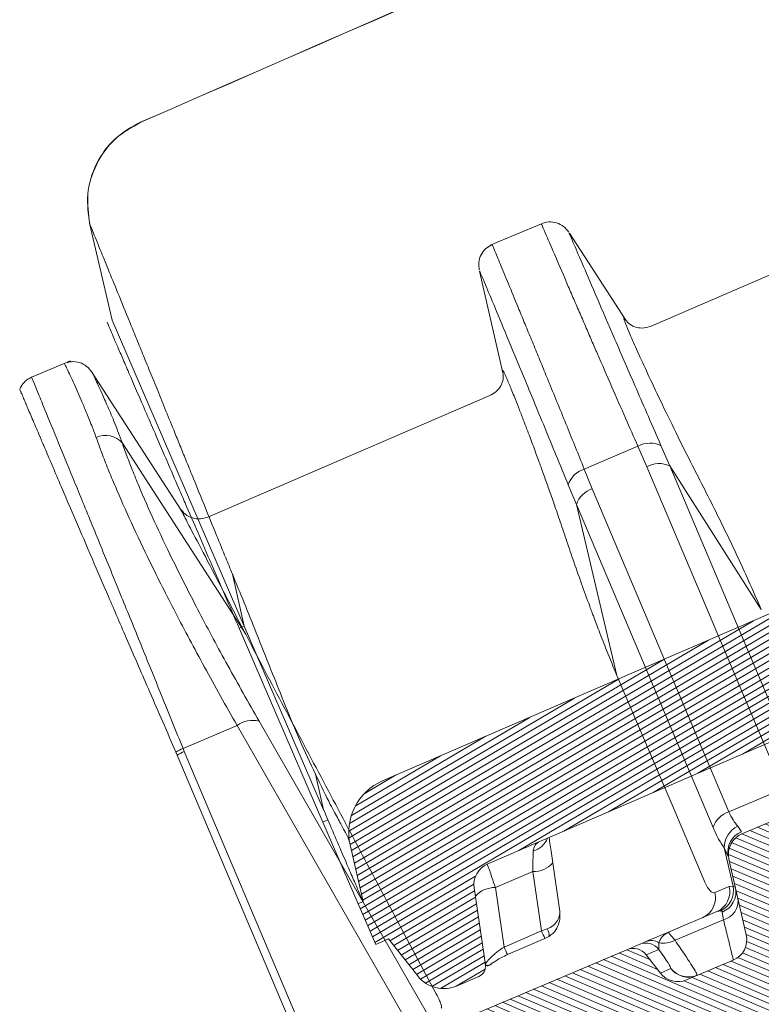
# Model space of a CAD drawing. Units: millimetres. Extents: x -7230 to 7866, y -14677 to -5923.
# Drawn here: x 5766 to 5827, y -13343 to -13262 of the extents above; entities that cross this region are included whole.
import ezdxf

# ---------------------------------------------------------------- set-up
doc = ezdxf.new("R2010")
doc.units = ezdxf.units.MM
doc.header["$MEASUREMENT"] = 0
for name, color, linetype in [('Ripa metálica', 1, 'Continuous'), ('Telha', 1, 'Continuous'), ('Telhas Advance', 1, 'Continuous')]:
    doc.layers.add(name, color=color, linetype=linetype)

# ---------------------------------------------------------------- blocks, each defined once
blk = doc.blocks.new('A$C2D691A4E')
h = blk.add_hatch()
h.set_pattern_fill('ANSI31', color=252, scale=2)
h.set_pattern_definition([(45, (-878.246055276999, 7952.40524338941), (-0.1767766952966369, 0.1767766952966369), [])])
h.paths.add_polyline_path([(15.79935153533824, -17.01360379760988, -0.4435869324421738), (16.35260403524831, -17.50700848003384), (16.49390055663935, -36.3465446655118, 0.4120186065280471), (16.99388649473257, -36.84279477097607), (34.49015055703501, -36.84279477097516), (34.49015055703489, -35.84279477097607), (17.98641461933707, -35.84279477097607, -0.4120186065280339), (17.48642868124386, -35.3465446655118), (17.34429234183483, -16.39503274430467, 0.4435869324421736), (16.79103984192476, -15.90162806188071), (-10.21706460040947, -18.79535353784379, 0.3807581596414993), (-10.66377857606074, -19.28809652182578), (-10.80547660407956, -35.34720636395286, -0.4116316323843129), (-11.30545714154812, -35.84279477097516), (-25.70984944296487, -35.84279477097516, 0.4142135623730951), (-25.80984944296506, -35.94279477097535), (-25.80984944296506, -36.84279477097607), (-10.31424174438186, -36.84279477097516, 0.4116316323842966), (-9.81426120691333, -36.34720636395286), (-9.671675767315154, -20.1875232094837, -0.3807581596415013), (-9.224961791663933, -19.69478022550176)])
at = {"layer": 'Ripa metálica'}
blk.add_lwpolyline([(-9.224961791663759, -19.69478022550175, 0.3807581596414953), (-9.67167576731515, -20.18752320948352), (-9.81426120691333, -36.34720636395286, -0.4116316323843132), (-10.31424174438189, -36.84279477097516), (-25.80984944296506, -36.84279477097607), (-25.80984944296506, -35.94279477097552, -0.414213562373095), (-25.70984944296504, -35.84279477097516), (-11.30545714154812, -35.84279477097516, 0.4116316323843109), (-10.80547660407956, -35.34720636395286), (-10.66377857606074, -19.28809652182554, -0.3807581596414976), (-10.21706460040923, -18.79535353784377), (16.79103984192454, -15.90162806188073, -0.4435869324421738), (17.34429234183483, -16.39503274430444), (17.48642868124386, -35.34654466551183, 0.412018606528032), (17.9864146193371, -35.84279477097607), (34.49015055703489, -35.84279477097607), (34.49015055703501, -36.84279477097516), (16.99388649473258, -36.84279477097607, -0.4120186065280323), (16.49390055663935, -36.34654466551183), (16.35260403524831, -17.50700848003362, 0.4435869324421741), (15.79935153533802, -17.0136037976099)], format="xyb", close=True, dxfattribs=at)
blk = doc.blocks.new('A$C4F35614D')
at = {"layer": 'Telhas Advance', "linetype": 'Continuous', "lineweight": 0}
h = blk.add_hatch(dxfattribs=at)
h.set_pattern_fill('ANSI31', color=252, scale=4, angle=-14.48691584831787, style=0)
h.set_pattern_definition([(30.51308415168213, (-5444.2915189833, 1379.042266725392), (-0.2538675563378509, 0.4307566178702866), [])])
edge = h.paths.add_edge_path()
edge.add_spline(control_points=[(276.6545292381861, -53.1134105613769), (276.5996145059762, -53.410082019838), (276.5522554501895, -53.70823225868867), (276.511766090417, -54.00721418762282), (276.4713637685936, -54.30555340934961), (276.4377853478381, -54.60489528402695), (276.4110371555144, -54.90476721173468), (276.379449550931, -55.2588934192795), (276.3573107703551, -55.61402549196919), (276.3459527653313, -55.9693762248221)], knot_values=[0, 0, 0, 0, 0.000901248468877307, 0.000901248468877307, 0.000901248468877307, 0.001800539946616695, 0.001800539946616695, 0.001800539946616695, 0.002862673182047208, 0.002862673182047208, 0.002862673182047208, 0.002862673182047208], weights=[1, 1, 1, 1, 1, 1, 1, 1, 1, 1], degree=3, periodic=0)
edge.add_ellipse((274.1469093051219, -60.6279667014544), major_axis=(-1.276709335497201, -10.57039617239155), ratio=0.1717536569021782, start_angle=104.07671339575771, end_angle=117.33190027031961, ccw=False)
edge.add_spline(control_points=[(276.2184179082769, -58.26972113834699), (276.1655371275783, -58.95298120778193), (276.2191339863239, -59.65356357222799), (276.3827239786133, -60.3190551303137)], knot_values=[0, 0, 0, 0, 0.002047086190726176, 0.002047086190726176, 0.002047086190726176, 0.002047086190726176], weights=[1, 1, 1, 1], degree=3, periodic=0)
edge.add_arc((281.7102881766805, -59.00998537284454), 5.486096143845894, 193.8050152542085, 232.4115270711422)
edge.add_arc((277.5272375580444, -64.44404849997204), 1.37152403721392, -5.486915762969886, 52.411527150747474, ccw=False)
edge.add_line((278.8924773544622, -64.57519148656274), (278.0439636282363, -73.40848646901463))
edge.add_arc((279.8642833551976, -73.58334378735753), 1.828698714972641, 174.5130841421588, 254.5130841605288)
edge.add_line((279.3759873096296, -75.34564511290455), (279.4152353281988, -75.35651990031124))
edge.add_arc((278.92693928273, -77.11882122569682), 1.828698714790452, 17.33297574195359, 74.51308416217142, ccw=False)
edge.add_arc((283.2910807244198, -75.75678665923988), 2.743048072084219, 197.3329757119363, 254.5130841445309)
edge.add_line((282.5586366554298, -78.4002386469947), (287.3251176867152, -79.72092870486426))
edge.add_arc((287.8134137442885, -77.95862737386392), 1.828698723433467, 254.5130838436646, 339.513083859985)
edge.add_line((289.5264511812748, -78.59865999847807), (294.1474845927532, -66.23053518445477))
edge.add_arc((295.4322626669646, -66.71055964412199), 1.371524036192202, 74.51308416140643, 159.5130841525088, ccw=False)
edge.add_line((295.7984847011103, -65.3888336499922), (326.3564960569565, -73.85580572685421))
edge.add_ellipse((326.8447921032093, -72.09350440163121), major_axis=(-1.762905429297082, 0.4884634301029335), ratio=0.9996573249755482, start_angle=89.99999998470867, end_angle=167.8776477526852)
edge.add_ellipse((330.0868979261322, -73.7888137032337), major_axis=(-1.762905429509732, 0.4884634301618541), ratio=0.9996573249755485, start_angle=270.0000000167717, end_angle=347.87764775695143, ccw=False)
edge.add_line((330.5751939715674, -72.02651237723353), (338.1767644311531, -74.13274514538716))
edge.add_arc((337.688468385566, -75.89504647050171), 1.828698714560834, -3.3645636054063175, 74.51308415633412, ccw=False)
edge.add_arc((341.3395616210537, -76.10969535528557), 1.82869871502741, 176.6354363982353, 254.5130841399511)
edge.add_line((340.8512655748382, -77.87199668071003), (341.2573167346636, -77.98450478159612))
edge.add_line((341.2573167346636, -77.98450478159612), (343.6076338161793, -78.63572743051373))
edge.add_line((343.6076338161793, -78.63572743051373), (412.6650445819687, -97.77006054681897))
edge.add_line((412.6650445819687, -97.77006054681897), (423.2733767057598, -100.7094027320156))
edge.add_line((423.2733767057598, -100.7094027320156), (615.0259012093993, -153.8399304921479))
edge.add_arc((614.6596791747679, -155.1616564862395), 1.371524036284807, -5.486915828741019, 74.5130841414279, ccw=False)
edge.add_line((616.0249189701108, -155.2927994743086), (615.9928752573878, -155.6263846097236))
edge.add_arc((617.358115052758, -155.757527597684), 1.371524036301768, 174.5130841758876, 254.5130841368529)
edge.add_line((616.9918930180165, -157.0792535917626), (622.3317462117448, -158.5588128264505))
edge.add_arc((622.8200422570599, -156.7965115007087), 1.828698715092768, 254.5130841697932, 334.5130841642743)
edge.add_line((624.4707785472874, -157.5834096457743), (624.6149826233204, -157.2809017517184))
edge.add_arc((625.4403507679181, -157.6743508245424), 0.9143493572057991, 74.51308416556998, 154.5130841338817, ccw=False)
edge.add_line((625.6844987905497, -156.7932001620175), (655.7692999780911, -165.129055810992))
edge.add_arc((655.2810039323149, -166.8913571368296), 1.828698715308142, 1.3710401876222136, 74.5130841566712, ccw=False)
edge.add_arc((658.9373542900121, -166.8038470210188), 1.828698714368033, 181.3710401753294, 254.5130841420619)
edge.add_line((658.4490582440376, -168.5661483458257), (664.808678733385, -170.3282633104395))
edge.add_arc((665.2969747799534, -168.5659619852556), 1.828698714889702, 254.5130841272836, 327.6551281037798)
edge.add_arc((668.3869017241495, -170.5227214078111), 1.828698714736062, 74.51308415468361, 147.6551281348937, ccw=False)
edge.add_line((668.8751977698339, -168.7604200825426), (693.600841080306, -175.6113675826364))
edge.add_arc((693.1125450351346, -177.3736689077036), 1.828698714404274, -0.4869158529522224, 74.51308416848809, ccw=False)
edge.add_line((694.9411777148534, -177.389209523157), (694.8868259734809, -183.7846686684843))
edge.add_arc((695.8011423134822, -183.7924389762013), 0.9143493573439804, 179.5130841477289, 254.5130841675519)
edge.add_line((695.5569942908442, -184.6735896388677), (697.4373133447389, -185.1945858758113))
edge.add_spline(control_points=[(697.437313344918, -185.1945858758481), (699.4657053964902, -185.7566099775895), (700.5335654854271, -183.9427962497161)], knot_values=[0, 0, 0, 1, 1, 1], weights=[1, 0.7933533402912516, 1], degree=2, periodic=0)
edge.add_line((700.5335654854043, -183.9427962492196), (702.5056982236129, -180.5930302334871))
edge.add_line((702.5056982236129, -180.5930302334871), (703.6111303773323, -180.8993218657811))
edge.add_line((703.6111303773323, -180.8993218657811), (704.587722457698, -177.3747192120852))
edge.add_line((704.587722457698, -177.3747192120852), (704.1430526595459, -177.2515107113454))
edge.add_line((704.1430526595459, -177.2515107113454), (704.5695353884621, -172.4942688301301))
edge.add_arc((699.97051524588, -172.0819705470253), 4.617464254991751, 354.8771763194941, 434.513084150631)
edge.add_line((701.203462761624, -167.6321597005347), (348.2622814798688, -69.83969893223912))
edge.add_arc((348.7505775251693, -68.0773976064163), 1.828698715166888, 174.5130841467937, 254.5130841709097, ccw=False)
edge.add_line((346.9302577980006, -67.90254028820209), (347.0818690349097, -66.32421959469593))
edge.add_arc((345.7166292393795, -66.19307660693971), 1.371524036441582, 354.5130841850176, 434.5130841512449)
edge.add_line((346.0828512738262, -64.87135061263439), (329.0338442670973, -60.14743502194665))
edge.add_ellipse((328.6676222328606, -61.46916101597139), major_axis=(1.322179071091532, -0.3663475723330165), ratio=0.9996573249755736, start_angle=90.00000000446944, end_angle=164.9999999921015)
edge.add_line((327.4852805577602, -60.77320857441555), (326.5217974794496, -62.40941200376892))
edge.add_ellipse((324.945341912191, -61.48147541534308), major_axis=(-1.762905429324461, 0.488463430110524), ratio=0.9996573249755482, start_angle=89.99999998410482, end_angle=165.0000000058196, ccw=False)
edge.add_line((324.4570458658491, -63.24377674046764), (320.4385440207816, -62.13033573444886))
edge.add_arc((320.9268400658666, -60.368034408619), 1.828698715116125, 174.5130841472139, 254.513084177477, ccw=False)
edge.add_line((319.106520338747, -60.19317709042298), (319.7168287170689, -53.83967475182362))
edge.add_arc((317.8965089900239, -53.66481743361874), 1.828698715042735, 354.5130841467139, 434.5130841344379)
edge.add_line((318.3848050364131, -51.90251610822634), (314.2241818892871, -50.74969632496845))
edge.add_arc((313.735885836114, -52.5119976542253), 1.828698720578353, 74.51308396193535, 154.5130839694107)
edge.add_line((312.0851495436109, -51.72509950118501), (309.3386214941493, -57.48670101109315))
edge.add_arc((307.687885204261, -56.69980286587952), 1.828698714850217, 254.51308413950818, 334.5130841555143, ccw=False)
edge.add_line((307.1995891580791, -58.46210419112958), (288.3700050023999, -53.24482871413898))
edge.add_arc((288.8583010481971, -51.48252738909036), 1.828698714553388, 172.1830841529196, 254.5130841494389, ccw=False)
edge.add_line((287.0465950976704, -51.23380960236136), (288.2529582950137, -42.4464389386676))
edge.add_arc((286.4412523443571, -42.19772115175874), 1.828698714706633, 352.1830841478911, 434.5130841599671)
edge.add_line((286.9295483898713, -40.43541982647253), (282.4181546037053, -39.18540899455547))
edge.add_arc((281.9298585747956, -40.94771031188066), 1.828698702601115, 74.51308459472268, 154.5130845969345)
edge.add_line((280.2791222899023, -40.1608121846557), (277.6673503960701, -45.6397253415405))
edge.add_line((277.6673503960701, -45.6397253415405), (276.7861997890977, -45.39557733405354))
edge.add_line((276.7861997890977, -45.39557733405354), (275.8096076417505, -48.92017996919776))
edge.add_line((275.8096076417505, -48.92017996919776), (277.35138642536, -49.34737393321643))
edge.add_line((277.35138642536, -49.34737393321643), (277.3509228171197, -49.35121250410293))
edge.add_line((277.3509228171197, -49.35121250410293), (276.6545623426746, -53.1132318339146))
at = {"layer": 'Telhas Advance', "linetype": 'Continuous', "lineweight": 15}
for p, q in [((332.6680257564158, -1.161836923396095), (328.259657498993, 0.05962773622354689)), ((326.0693561227054, -1.023681586363637), (322.3970587354097, -8.727342314562975)), ((326.0877081713452, -1.03242991506113), (326.0915894026148, -1.019802061690825)), ((332.9991218030082, -11.71722205975584), (333.8200635423618, -3.170970746980856)), ((320.3829924654437, -9.468372615693852), (301.9414900953843, -4.218124662733544)), ((371.5346020898251, -7.044620696096445), (368.7197933399675, -6.264697329683258)), ((366.5572032634873, -7.281735131688038), (360.7378996249945, -19.48933252081952)), ((358.6323100148466, -20.34099463891789), (334.3178955960866, -13.43283637362447)), ((356.7921757522035, -30.3251217206473), (364.8270064335211, -13.4077623007322)), ((320.3649496392318, -21.09286619297268), (320.8573396256679, -19.33153770850072)), ((322.2422469437588, -20.90903375875496), (322.7472623560998, -19.15121171351871)), ((327.3794328702716, -20.43468719699399), (322.7472623560998, -19.15121171351871)), ((314.5477493204517, -48.67912011757244), (322.2422469447811, -20.90903376064171)), ((327.3794328702716, -20.43468719699399), (326.9269700008963, -22.1279372745239)), ((312.6704520143976, -48.86295254981087), (320.3649496388962, -21.09286619281056)), ((314.4115551096638, -33.79131045651525), (320.3649496393436, -21.0928661922469)), ((328.8550158798671, -21.54752330257634), (328.3903715952829, -23.23740599888515)), ((326.9269700008144, -22.12793727484245), (319.2121095748807, -49.97151469027449)), ((328.3903715767201, -23.23740599857956), (320.675511168658, -51.08098341436516)), ((326.9134019442854, -37.63962174732433), (328.3903715767201, -23.23740599857956)), ((326.9134019442854, -37.63962174732433), (323.5549873626069, -49.59444205398631)), ((346.0012948739068, -63.2806697019796), (356.6155273066888, -37.57152022727314)), ((347.557871275947, -64.10862862598651), (358.4660146489459, -37.68758591020514)), ((358.4660146498381, -37.68758591054893), (363.1219670694627, -38.97765085193896)), ((356.3666360135121, -63.36590941795976), (363.0538756378382, -39.23110154122674)), ((356.9779175359781, -63.58688203090605), (363.6651571586044, -39.45207415958293)), ((363.0538756378382, -39.23110154122674), (363.1219670694536, -38.97765085197443)), ((363.6651571582388, -39.45207415982827), (363.7424745600174, -39.19331080798406)), ((319.2121095753764, -49.9715146904025), (314.5477493205317, -48.67912011755516)), ((321.9666031878005, -55.32503227170673), (323.4717487354892, -49.89283737351798)), ((323.4717487354892, -49.89283737351798), (323.5549873626069, -49.59444205398631)), ((314.2241818890516, -50.74969632557531), (318.3848050364131, -51.90251610822634)), ((318.6503007590327, -51.23329612200791), (318.3978692724586, -51.73355042471371)), ((319.9770763369579, -52.87188735646691), (319.6678598035023, -56.09092882550226)), ((319.9770763366569, -52.87188735646441), (319.7394366341823, -53.60431921583768)), ((319.7168287013083, -53.8396747503723), (319.106520338747, -60.19317709042298)), ((319.6678598019616, -56.09092882533059), (319.4875126611323, -56.226927082153)), ((319.9892545256725, -56.07328910124579), (319.6678598035023, -56.09092882550226)), ((319.9892545256725, -56.07328910124579), (321.226160452251, -56.41600930736922)), ((347.0107157904231, -56.5423811652563), (345.0588427173298, -61.72339848093634)), ((347.1800768871753, -56.09108912081842), (347.0107157899465, -56.54238116505758)), ((320.8320235866368, -58.08392855046486), (320.8049260062962, -58.73265806815652)), ((320.9370582697511, -57.98019670587541), (321.2560996472175, -57.99238815876606)), ((321.2560996472175, -57.99238815876606), (325.4350414453402, -59.15028364820773)), ((324.986230850941, -59.89120830723186), (320.8049260063335, -58.7326580680151)), ((326.3961106923507, -60.47142286760345), (326.3209970082926, -59.91493129809419)), ((327.9437992958119, -59.84540684913486), (329.0338442671145, -60.1474350219512)), ((327.4852805577602, -60.77320857441555), (326.3961107159203, -60.47142288154237)), ((326.5217974794359, -62.4094120038219), (327.4852805577602, -60.77320857441555)), ((346.0828512738262, -64.87135061263439), (329.0338442671145, -60.1474350219512)), ((324.4570458658491, -63.24377674046764), (320.4385440208653, -62.13033573426401)), ((325.6245481504784, -62.16080338459551), (325.6155044882689, -62.14913693445601)), ((326.5217974794359, -62.4094120038219), (325.6245481503029, -62.16080338439906))]:
    blk.add_line(p, q, dxfattribs=at)
for centre, radius, start, end in [((366.3608713928816, -14.38810817890931), 1.820390000901674, 72.58157134886658, 147.4159541801614), ((321.9730626090432, -21.03105744017603), 2.033028552371539, 67.61607735496072, 123.2846228088786), ((321.4858812576967, -22.86242439004195), 2.094713323113215, 68.83327646291403, 122.3523291477154), ((327.0465340514847, -22.41080439342522), 2.003961268228008, 25.51753540701332, 80.43767171893529), ((326.5425065406316, -24.15490471425665), 2.063106675045433, 26.40523716137884, 79.26004966190514), ((357.4263421123651, -39.45394388924365), 2.049619353441938, 59.51907217286343, 113.302955086864), ((361.8316745658603, -43.56809106261994), 4.505913178135389, 65.98938974804075, 74.26170561624856), ((361.9625679541932, -43.31403874202988), 4.488704293234698, 66.63855991043758, 75.03121771539213), ((318.8276461147798, -51.9984821305402), 2.063106676072755, 26.40523721114552, 79.26004964758417), ((317.9642402109712, -53.46093225734535), 1.780977866405402, 355.3821049632825, 75.90808950854289), ((318.0227095117798, -53.09790396897824), 1.96739248652177, 6.5967789098731, 71.39775383712545), ((317.8965089897792, -53.66481743331315), 1.828698714808862, 354.5130841379092, 74.51308412563678), ((321.2535308591696, -56.36351893930373), 1.771292638514286, 175.5772896712542, 256.2334819746794), ((321.5451369780658, -56.20073941573105), 1.880486097707483, 176.6523205059943, 251.1336022860318), ((321.7575355249846, -56.28369028742418), 1.780754433483669, 173.2144905497667, 253.6451029702916), ((322.9944414537104, -56.62641049312151), 1.780754434977966, 173.2144900045758, 253.6451029554636), ((321.0244996545589, -57.12462647625102), 1.622953538420582, 179.9016631954165, 262.2244585919966), ((325.6853850328716, -58.1154794224376), 1.908410237808538, 248.5090540428499, 289.4545107218761), ((327.0727124976938, -60.84422118955263), 1.195263936847421, 75.32146874000394, 128.9698761987095), ((327.5778310216538, -61.1667996664421), 1.371135206264733, 74.5195854903583, 149.5255517349695), ((320.9268400659512, -60.3680344087395), 1.828698715232049, 174.513084143631, 254.5130841739219), ((324.0397297086483, -61.21947746219507), 1.829571777343198, 254.5123297352239, 329.4606803020428), ((324.0489210748237, -61.2336343375141), 1.828180276240167, 254.5195854621304, 329.5255517453972)]:
    blk.add_arc(centre, radius, start, end, dxfattribs=at)
for centre, major_axis, ratio, start_param, end_param in [((328.6676222328606, -61.46916101597139), (1.322179071091245, -0.3663475723332414), 0.9996573249758669, 1.570796326872697, 2.879793265653378), ((324.9453419121292, -61.48147541528942), (-1.762905429324458, 0.4884634301106609), 0.9996573249754505, 1.570796326517326, 2.879793265892277)]:
    blk.add_ellipse(centre, major_axis=major_axis, ratio=ratio, start_param=start_param, end_param=end_param, dxfattribs=at)
for points, knots in [([(322.7472623558033, -19.1512117140835), (322.9873839707652, -18.33548226004996), (323.51054459645, -16.55822646536672), (324.2927979530323, -13.86741306194654), (324.9299709757324, -11.66051852543842), (325.4188434976659, -9.958529582902884), (325.7667027749112, -8.744432215210509), (326.122957763564, -7.497873522112741), (326.4807174515317, -6.243008136257004), (326.994347725743, -4.43703922085092), (327.5437683830651, -2.497590074376831), (327.9846707601509, -0.9327330957021331), (328.222222173833, -0.08337849075587656), (328.2476568252077, 0.0137840232328017), (328.2596575299949, 0.05962772768521063)], [0, 0, 0, 0, 0.07062033906040192, 0.1538627864752678, 0.249724212425613, 0.2913806486488537, 0.3372557778733293, 0.3873494007655457, 0.4416612988321593, 0.5001912345923051, 0.6441180976125753, 0.7753985587669779, 0.8940274221436156, 0.9999999999999999, 0.9999999999999999, 0.9999999999999999, 0.9999999999999999]), ([(328.2594924808627, 0.05939361118430497), (328.0553000844493, 0.09486258564083982), (327.6338127878471, 0.1680764879990875), (326.9977133862812, -0.006519947661217884), (326.448792942303, -0.3722916632643773), (326.2277014666361, -0.7385185882594669), (326.1205918446285, -0.9159402974526074)], [0, 0, 0, 0, 0.2422275946537164, 0.4999983146864033, 0.7577699847851649, 0.9999999999999999, 0.9999999999999999, 0.9999999999999999, 0.9999999999999999]), ([(320.8573396256779, -19.33153770846548), (321.3403266104633, -17.66088683971884), (322.3052522796315, -14.32321117008883), (323.522507866448, -10.06334378053725), (324.5374384960633, -6.498608417849027), (325.3218589854205, -3.733807130492096), (325.8450462090568, -1.887161308923169), (326.1110640238667, -0.9479432194341371), (326.0939534247045, -1.009838540297096), (326.0877081712133, -1.032429914989052)], [0, 0, 0, 0, 0.1524813092415533, 0.3046316650837239, 0.4572276584472376, 0.6089066361169461, 0.761563829154708, 0.9129724055816241, 0.9999999999999999, 0.9999999999999999, 0.9999999999999999, 0.9999999999999999]), ([(332.4995963844767, -1.115168742883498), (332.4791588144872, -1.195812031468449), (332.43986237852, -1.350869303900708), (332.1278006245939, -2.518970307676227), (331.6918719914283, -4.144382925814625), (331.226580379901, -5.879359283344684), (330.8026325801557, -7.463743078632888), (330.4491748638184, -8.786585092432006), (330.0803660902375, -10.16950957880726), (329.7004222365504, -11.59726136547624), (329.1361046770653, -13.72428520945209), (328.3793069114363, -16.5866936297657), (327.7005017535294, -19.1990606480424), (327.379432901269, -20.4346872061351)], [0, 0, 0, 0, 0.1413430646578927, 0.2717680595473825, 0.3912713344524642, 0.4998496244446151, 0.5586625049007784, 0.6155224014598264, 0.670429344202677, 0.7233833743089664, 0.7743845454752435, 0.8932858799904173, 1, 1, 1, 1]), ([(333.8315085629256, -3.052823459863703), (333.8309881239702, -2.845531928294804), (333.8299138628972, -2.417652137872892), (333.5474765244044, -1.821404056727033), (333.0918705755184, -1.344247078682201), (332.6927797026783, -1.190085893565993), (332.4994359164803, -1.115400880037669)], [0, 0, 0, 0, 0.2422319159374084, 0.5000018122793408, 0.7577706000469301, 1, 1, 1, 1]), ([(333.7999388099215, -3.169037587690354), (333.8061351528595, -3.145706666855858), (333.8229477759996, -3.082402556913621), (333.5661448429855, -4.025558292123151), (333.0628312019971, -5.878065135950237), (332.3110344533106, -8.651510786808103), (331.3449127013164, -12.22960056514194), (330.1941392062854, -16.50816838811238), (329.301749170023, -19.86638792325084), (328.8550158797443, -21.54752330246902)], [0, 0, 0, 0, 0.08826299567142988, 0.2394852062795467, 0.3919344797737899, 0.5433926054009871, 0.6957862483092052, 0.8477096284311798, 1, 1, 1, 1]), ([(368.7281330032311, -6.266941209082916), (368.523737540093, -6.230348372545905), (368.1054982959449, -6.155471170889768), (367.4568188186213, -6.331510137916212), (366.8976241210466, -6.709077097121508), (366.6754609126237, -7.080022830609551), (366.567073275216, -7.260997583228345)], [0, 0, 0, 0, 0.2447343008388106, 0.5007816094461705, 0.756444362166456, 0.9999999999999999, 0.9999999999999999, 0.9999999999999999, 0.9999999999999999]), ([(366.9058009513947, -12.65119380797978), (366.9850842985697, -12.30536076392605), (367.1644565442721, -11.52294110232242), (367.4481334589191, -10.45452082721295), (367.7239457833421, -9.464456504629197), (367.9766675192514, -8.594526872482675), (368.2140154160179, -7.808486095085527), (368.4245116121601, -7.131620764303989), (368.5861174713082, -6.625940792186839), (368.690930258118, -6.317481726128108), (368.7103755724102, -6.281920409933264), (368.7197933399675, -6.264697329683258)], [0, 0, 0, 0, 0.08368827941282907, 0.189338053111583, 0.2937893667007563, 0.3902370636361871, 0.4995818488480406, 0.6251440371508328, 0.7507053497832584, 0.879261449693261, 1, 1, 1, 1]), ([(368.5102129368288, -6.244273273141971), (368.5084784139835, -6.243171411665799), (368.4067025742188, -6.178517968302231), (368.2889794180082, -6.145577796112093), (368.173262567796, -6.113199009375649)], [0, 0, 0, 0, 0.01704257908404911, 1, 1, 1, 1]), ([(363.1219670694718, -38.97765085190372), (363.5219594636819, -37.44477006549118), (364.3252040744128, -34.36651595844796), (365.4649602357322, -30.01595630337897), (366.3917653212538, -26.48763465544016), (367.1249389052236, -23.70314234996181), (367.6913335811705, -21.55522483665186), (368.2335470553553, -19.50178018391057), (368.7480191334762, -17.55581200173947), (369.4211667521122, -15.01241488675214), (370.1918481551766, -12.10734003269931), (370.8408816964475, -9.663965879879015), (371.2519361902951, -8.115309705866594), (371.489611198358, -7.217983080721979), (371.5194136426671, -7.103145996072271), (371.5346020898251, -7.044620696096445)], [0, 0, 0, 0, 0.0825876992220359, 0.1658484642567593, 0.2497829380500992, 0.2982368070813479, 0.3474681066574937, 0.3974769344875707, 0.4482633831561822, 0.4998275404222855, 0.6130936621988287, 0.7341872242779739, 0.8193084606058464, 0.9079127916396513, 1, 1, 1, 1]), ([(364.8270064333792, -13.40776230069582), (364.9611538270874, -12.82565803687908), (365.2312592787794, -11.6535925127273), (365.6377501675843, -10.22300171022016), (366.0446974431916, -8.843335557304272), (366.3794336153169, -7.78488719522602), (366.5488574551382, -7.283098422646844), (366.5598776131947, -7.282766899735407), (366.5613013797647, -7.282724068158586)], [0, 0, 0, 0, 0.1587640335539015, 0.3196709967243037, 0.4815552316933097, 0.722581725323848, 0.9641585118558125, 1, 1, 1, 1]), ([(372.638686956845, -7.907677272474302), (372.5745207589034, -7.807574356825853), (372.4449250421285, -7.605397673309881), (372.179084449418, -7.357927330818029), (371.8747615651664, -7.159652463779366), (371.6472632975838, -7.082674356803409), (371.5346176491721, -7.044558687268136)], [0, 0, 0, 0, 0.2475511163079169, 0.4999760834140607, 0.7524134184372194, 1, 1, 1, 1]), ([(363.7424745598946, -39.19331080787674), (364.2469653801818, -37.45139745877259), (365.2130975756263, -34.11552195640479), (366.4916225154602, -29.65769874133389), (367.5812377834573, -25.83849217604757), (368.5748197864968, -22.33911776199056), (369.4435355127371, -19.26730891639772), (370.1683625345104, -16.69634062303089), (370.6665841755103, -14.92553478367699), (371.0006587611615, -13.7367561467704), (371.194141730859, -13.0477734767901), (371.3167807131003, -12.610880853357), (371.3884186435207, -12.3556158719266), (371.4425290560985, -12.16275589918814), (371.4801711522477, -12.02857146188944), (371.5630555987063, -11.73291568298237), (371.771811671877, -10.98773281996364), (372.0695211726988, -9.92620988861404), (372.3039532669654, -9.09248133787787), (372.4457928812362, -8.58744333164509), (372.5177664700232, -8.331103629411928), (372.5625958692217, -8.171273668075855), (372.5944938923158, -8.058019783639793), (372.6223863856831, -7.959300573296787), (372.6371101051609, -7.907725913478316), (372.6369814729251, -7.908942156311696), (372.6369460346395, -7.909277234729871)], [0, 0, 0, 0, 0.0957629583140598, 0.1833921916013352, 0.2638797157941288, 0.3372833896915535, 0.4227297581300095, 0.4948791977438761, 0.5541984046029442, 0.5902241678222441, 0.6186896600285439, 0.6313362636687425, 0.6416426028809317, 0.6496187246928182, 0.6552711900326006, 0.6586040094990064, 0.6874480565099329, 0.7550507294703668, 0.824177086863996, 0.8587861883640373, 0.8924238561024852, 0.9129118032210373, 0.9295386878776498, 0.9543881285265041, 0.9874337978173814, 0.9999999999999999, 0.9999999999999999, 0.9999999999999999, 0.9999999999999999]), ([(314.4115551096111, -33.79131045642634), (314.8456724483567, -32.32068694298687), (315.7150460992907, -29.37558150915243), (317.1646609924883, -25.04371113626712), (318.6146808955737, -21.02123441990443), (319.7650584392522, -17.67739891427254), (320.6406447746513, -15.01869399105135), (321.3603289850835, -12.75106420841439), (321.9148823308615, -10.93142841593908), (322.305012154432, -9.582530725937886), (322.5198155533362, -8.74904089958045), (322.5761848010934, -8.393311026801484), (322.4680830528559, -8.593232567692212), (322.4150004492894, -8.691402635064378)], [0, 0, 0, 0, 0.1105657428026229, 0.2214215718255847, 0.3324229124770526, 0.4158421115865303, 0.5000091125218377, 0.5834663094561179, 0.6674100526614417, 0.7511832374917968, 0.8346672261087954, 0.9188145035006544, 1, 1, 1, 1]), ([(322.4167927956696, -8.685583879892647), (322.3265561428652, -8.8313296319659), (322.1452068937942, -9.124235916785437), (321.6158943573973, -9.450699794596858), (320.9828198302184, -9.587735924746312), (320.5813755876407, -9.509133835195371), (320.3832938520964, -9.470349773367616)], [0, 0, 0, 0, 0.2508823616342986, 0.5042000840900763, 0.7553610256711053, 1, 1, 1, 1]), ([(333.0000953613435, -11.70754241400778), (333.0040656763185, -11.65897524220668), (333.0099786229621, -11.58664468286111), (333.0078108650068, -11.51886291771393), (332.9946734984514, -11.48387723504015), (332.9552531956706, -11.54572356064728), (332.892050682015, -11.71485739610648), (332.8080808319437, -11.97653795646374), (332.698110762035, -12.35308728386417), (332.558298649712, -12.8630923125877), (332.4142571725388, -13.40820214883934), (332.2445080094494, -14.06851398014737), (332.0410137473, -14.88100862772058), (331.8074786055431, -15.83828217854852), (331.5457162810117, -16.93738665238288), (331.2730959164064, -18.11073430819988), (331.0018991899951, -19.30739818305119), (330.7531634268389, -20.43051416044091), (330.5081947921808, -21.56146639588701), (330.2368177535373, -22.84641570323652), (329.9362297879634, -24.31435897140955), (329.6121822914147, -25.95534325038443), (329.2397927032207, -27.80270673332507), (328.8354120210806, -29.70674721942851), (328.5170883470455, -31.13992871623032), (328.3349108158081, -31.93771276779853), (328.2702163063841, -32.21922240749382), (328.1264154603614, -32.84024930241139), (327.866032017967, -33.93919995576653), (327.44679954808, -35.64320433093962), (327.1059958795649, -36.91877510781933), (326.9134019571165, -37.63962174848871)], [0, 0, 0, 0, 0.02877914840762513, 0.04286047193996102, 0.07314275719870132, 0.1175950309894862, 0.1513659157879495, 0.181169806479861, 0.227240683708427, 0.2638268641288505, 0.2974302172364185, 0.3310667709737704, 0.3727846598149087, 0.4143190809596213, 0.4520807566126328, 0.4977504226695423, 0.535377283460174, 0.565757896393178, 0.5981394568535092, 0.6314788488833737, 0.6698549946257861, 0.711556039117664, 0.7527994112543145, 0.8055857265621684, 0.8525065572242593, 0.8588716662751624, 0.864715045387304, 0.873375273298457, 0.904921849805608, 0.9462697277148213, 0.9999999999999999, 0.9999999999999999, 0.9999999999999999, 0.9999999999999999]), ([(334.3161334941278, -13.43344121574819), (334.1285606171459, -13.36260280492183), (333.7484178087425, -13.21903880540071), (333.2843599809112, -12.7725762872833), (333.004693916404, -12.21882789136771), (333.0022489984694, -11.87164664091779), (333.0010332855518, -11.69901392972383)], [0, 0, 0, 0, 0.2447933983462583, 0.4961082396609796, 0.7494444165859538, 1, 1, 1, 1]), ([(358.4660146498381, -37.68758591054893), (359.1605084301273, -35.95930675604677), (360.5367785948119, -32.53439626278259), (362.3195618292475, -27.77103172799502), (363.7928247946829, -23.57999083556774), (364.9710251766719, -19.94703545556558), (365.6687924038142, -17.58390168244114), (366.0732088894547, -16.1048517364552), (366.2680373810999, -15.36554382245481), (366.448818808467, -14.64979438952696), (366.6015212937173, -14.01943488760526), (366.7550312979965, -13.34620707000818), (366.8473903805798, -12.92045304177759), (366.9058009513947, -12.65119380797978)], [0, 0, 0, 0, 0.1695031528934955, 0.3359024064486208, 0.4992687855183092, 0.6398530672311707, 0.779696420046611, 0.8163456720915889, 0.852978631195587, 0.8896356762788268, 0.9263461750932255, 0.9534191783400607, 1, 1, 1, 1]), ([(356.615527306627, -37.57152022721948), (357.2861351529382, -35.92330311086857), (358.6217700210345, -32.64058540405745), (360.3637511542047, -28.03954489070929), (361.8046100203119, -23.97803028911699), (362.9555188401773, -20.45458097562528), (363.6331574594769, -18.17166034189449), (364.0253345942974, -16.74114484512006), (364.2152056847681, -16.02166535900005), (364.3907737478439, -15.3266824306786), (364.5539099354382, -14.65443160868767), (364.7021829333935, -14.01008513519423), (364.7852215464063, -13.60939093335628), (364.8270064334611, -13.40776230037727)], [0, 0, 0, 0, 0.1675835639512925, 0.3337724910592065, 0.4993268059290642, 0.6395291607694025, 0.7797076523791425, 0.8163347941159991, 0.8529657821214136, 0.8904607332642427, 0.9270084181395575, 0.9632707616023996, 1, 1, 1, 1]), ([(356.7921757526165, -30.32512172109364), (357.3219713679355, -28.86299332240583), (358.3843958333191, -25.93091737315694), (359.5865046642848, -22.65477578899663), (360.4004829999049, -20.43974595029613), (360.7936168511051, -19.3727663796426), (360.7523744310129, -19.48452896062145), (360.7399590692876, -19.5181732731462)], [0, 0, 0, 0, 0.2248643893426779, 0.4509313056311648, 0.6760209714040801, 0.9024713673977602, 1, 1, 1, 1]), ([(360.7938713064723, -19.37185263321226), (360.6862253625504, -19.54999500725921), (360.4639595339477, -19.91782087117599), (359.9115073214844, -20.28409416533168), (359.2716168279658, -20.45700819702279), (358.8486308254669, -20.38097159594827), (358.6437740804058, -20.34414623885073)], [0, 0, 0, 0, 0.2421562055829303, 0.5000007213092114, 0.7578448834620494, 1, 1, 1, 1]), ([(347.1800768871753, -56.09108912081842), (347.9850193353222, -53.93800186337603), (349.5949012049368, -49.63183544333219), (352.0046876958131, -43.18027363158672), (354.4305914157703, -36.70769498340383), (356.0051162908603, -32.45228042448252), (356.7921757526165, -30.32512172109364)], [0, 0, 0, 0, 0.250032863321434, 0.5000647865875982, 0.7500968411911536, 1, 1, 1, 1]), ([(319.2121095753764, -49.9715146904025), (319.1323853216163, -50.22223431139855), (318.9705748838151, -50.73110143493909), (318.7580926609471, -51.06427678410955), (318.6503007590418, -51.23329612197267)], [0, 0, 0, 0, 0.492701551046209, 1, 1, 1, 1]), ([(320.6755111686671, -51.08098341432969), (320.5682926673753, -51.43611927032998), (320.3532030201413, -52.14855271311217), (320.1027052589616, -52.63028856630149), (319.9770763368961, -52.87188735641325)], [0, 0, 0, 0, 0.4984828542497967, 0.9999999999999999, 0.9999999999999999, 0.9999999999999999, 0.9999999999999999]), ([(321.2261604522691, -56.41600930729851), (321.2885691655056, -56.41712611643015), (321.4144446014525, -56.41937866790499), (321.6135684579713, -56.20428965907308), (321.8051902164225, -55.84618128925695), (321.9135054220824, -55.49646736903969), (321.9666031877387, -55.32503227165307)], [0, 0, 0, 0, 0.2508830111022231, 0.5060192190532593, 0.7578430872404004, 1, 1, 1, 1]), ([(320.9370582696902, -57.98019670582175), (320.9074444338039, -57.98954638729106), (320.8481412348574, -58.00826959563437), (320.8374006955619, -58.05868749509045), (320.8320235865749, -58.0839285504112)], [0, 0, 0, 0, 0.4993632115460288, 1, 1, 1, 1]), ([(320.8049260062717, -58.73265806796144), (320.7475645695595, -59.2511407289835), (320.6340119492361, -60.277528283945), (320.5205374729649, -61.32185669539581), (320.4479009874467, -62.00366625609195), (320.4416599166325, -62.08815444147331), (320.4385440203077, -62.13033573408234)], [0, 0, 0, 0, 0.2527703524135535, 0.5003838382274044, 0.7505632834837319, 1, 1, 1, 1]), ([(324.9862308508618, -59.89120830724892), (325.1273244904369, -59.67736997223415), (325.4040393864998, -59.25798712176106), (325.424844575251, -59.18570833829972), (325.4350414451992, -59.15028364817135)], [0, 0, 0, 0, 0.5098881244534371, 1, 1, 1, 1]), ([(325.4350414451992, -59.15028364817135), (325.6285421095981, -59.2343219473596), (325.9459022629881, -59.37215303752532), (326.2014525026316, -59.68720638420928), (326.2891457933838, -59.85425669671076), (326.3209970086555, -59.91493129815012)], [0, 0, 0, 0, 0.4987038550720702, 0.8179234548844274, 1, 1, 1, 1]), ([(325.4350414451992, -59.15028364817135), (325.817008093738, -59.25611844573632), (326.5800230089662, -59.46753357697844), (327.1106118725947, -59.61454841514023), (327.3755869902807, -59.68796735904766)], [0, 0, 0, 0, 0.50060181106066, 1, 1, 1, 1]), ([(323.5511773273338, -62.9826137183918), (323.5625234580129, -62.91717057446431), (323.5853099050146, -62.78574103385972), (323.8673028045032, -62.1462621459259), (324.3134088814759, -61.21717607642086), (324.7600385978221, -60.33697799186712), (324.9862308508891, -59.89120830714273)], [0, 0, 0, 0, 0.2484051478556434, 0.49887234143146, 0.7462076749381347, 1, 1, 1, 1]), ([(327.3755869902807, -59.68796735904766), (327.5456201726465, -59.73507992115151), (327.8867101995938, -59.82958868022843), (327.9247315612165, -59.84012358719565), (327.9437992958119, -59.84540684913486)], [0, 0, 0, 0, 0.4984994252620316, 1, 1, 1, 1]), ([(325.6155044882171, -62.14913693436711), (325.6419625086255, -62.04300799323255), (325.6949671332959, -61.83039478170872), (326.1621359368983, -60.92491793998988), (326.3961107157875, -60.47142288147029)], [0, 0, 0, 0, 0.4991643765925514, 0.9999999999999999, 0.9999999999999999, 0.9999999999999999, 0.9999999999999999]), ([(345.0588427172588, -61.72339848091792), (344.9971527726575, -61.8949215062039), (344.8741559563214, -62.23690245818943), (344.7771707843021, -62.6142925943268), (344.7438512676481, -62.87917644662548), (344.7876116426742, -62.9266528397452), (344.8095605810286, -62.95046562516927)], [0, 0, 0, 0, 0.2507413116210848, 0.4999256064775097, 0.7491771492188238, 1, 1, 1, 1])]:
    blk.add_open_spline(points, degree=3, knots=knots, dxfattribs=at)
blk = doc.blocks.new('A$C07F64F5F')
at = {"layer": 'Telhas Advance', "linetype": 'Continuous', "lineweight": 15}
for p, q in [((39.48895716726929, -97.45343157184652), (221.767433297412, -18.74971485931201)), ((19.55851603246083, -43.20651206052753), (19.55965927815396, -43.20679369737991)), ((19.55967182302538, -43.20683236611876), (19.56189950566204, -43.21250328575661)), ((17.22440005997123, -59.51451300446206), (15.35152510585522, -51.52807332102566)), ((15.37207909044719, -51.60644415494062), (15.36970474832015, -51.60023514867316)), ((17.22440024021944, -59.51451342107248), (28.09796340034518, -84.69777802021235)), ((28.09796339915101, -84.69777802019053), (27.11173284923461, -80.42236992473408)), ((27.67434166345265, -84.88068828665928), (28.09796339825334, -84.69777801569944)), ((27.67434166345265, -84.88068828665928), (34.57004671557024, -100.8511997454425)), ((28.09796339825334, -84.69777801569944), (34.63331097110949, -99.8336984806756)), ((71.66741163328697, -94.14635475879186), (48.11213413194855, -104.3169899699005)), ((34.63331097110949, -99.8336984806756), (33.9563699521359, -96.89909144118428)), ((34.57004671557024, -100.8511997454425), (34.98940900171692, -100.6701286095358)), ((34.57004671554205, -100.8511997453752), (37.46999494732336, -107.5675044856871)), ((36.82003118281318, -102.7304936565615), (37.8936166919184, -107.3845942129919)), ((53.50921528611616, -104.2011696841273), (54.07119365839117, -108.0283270026503)), ((51.85923530715354, -104.9135936615403), (48.77965190237501, -106.2432880117849)), ((51.85923530715354, -104.9135936615403), (52.5782855921143, -109.8104343517934)), ((47.95691835885646, -112.5893847784992), (47.02774155743373, -106.2615508470808)), ((49.49870218735032, -111.1401287020726), (48.77965190237501, -106.2432880117849)), ((37.8936166919184, -107.3845942129919), (37.4699949337155, -107.5675044915988)), ((37.4699949337155, -107.5675044915988), (38.91980342236729, -110.9252732900877)), ((52.5782855921143, -109.8104343517934), (49.49870218735032, -111.1401287020726)), ((53.04932018369982, -109.6482351376435), (52.57828559208701, -109.8104343517261)), ((53.18056612380224, -110.267226032187), (52.86111999250261, -110.4264810971399)), ((38.91980342236729, -110.9252732900877), (39.97291095177752, -110.4705653156816)), ((42.38496167805897, -113.5188847200625), (39.97291095177752, -110.4705653156816)), ((52.86107929396985, -110.4265028021255), (49.78149588924498, -111.7561971523101)), ((47.41472207613151, -113.5616652162935), (45.62340621226394, -114.3351148263828))]:
    blk.add_line(p, q, dxfattribs=at)
at = {"layer": 'Telhas Advance', "color": 252, "linetype": 'Continuous', "lineweight": 0}
for p, q in [((69.13733896970462, -95.23878281949328), (136.323314756045, -55.64254962084669)), ((65.45418491714736, -96.82908530242457), (132.6401607039943, -57.23285210347967)), ((61.77103086459101, -98.41938778535769), (128.9570066519445, -58.82315458611265)), ((58.08787681203648, -100.0096902682872), (125.2738525998957, -60.41345706874563)), ((54.40472275948014, -101.5999927512185), (121.5906985478468, -62.00375955137679)), ((50.72156870692106, -103.1902952341516), (117.9075444957944, -63.59406203401159)), ((38.45172031247421, -109.841188823897), (114.2243904437455, -65.18436451664456)), ((38.25196059135033, -109.378543609695), (110.5412363916957, -66.77466699927754)), ((38.05220087022826, -108.9158983954912), (106.8580823396487, -68.3649694819087)), ((37.85244114910256, -108.4532531812911), (103.1749282875971, -69.95527196454168)), ((37.65268142797868, -107.9906079670909), (99.49177423554829, -71.54557444717648)), ((37.86998843781112, -107.2821633677486), (95.80862018349853, -73.13587692980946)), ((37.75213287647603, -106.7712477195309), (92.12546613144787, -74.72617941244243)), ((37.6342773151473, -106.2603320713097), (88.44231207940084, -76.3164818950736)), ((37.51642175381403, -105.749416423092), (84.75915802735108, -77.90678437770657)), ((37.39856619248349, -105.2385007748708), (81.07600397530223, -79.49708686033955)), ((37.28071063115021, -104.7275851266531), (77.39284992324974, -81.08738934297435)), ((37.16285506982058, -104.2166694784319), (73.70969587120271, -82.6776918256055)), ((37.04499950848913, -103.7057538302124), (70.02654181915204, -84.26799430823849)), ((36.92714394715676, -103.1948381819948), (66.3433877671032, -85.85829679087146)), ((36.80951259258472, -102.6837903969245), (62.66023371505162, -87.44859927350444)), ((36.72491250046369, -102.1532755496391), (58.97707966300368, -89.03890175613742)), ((36.70311294653038, -101.5857490384442), (55.29392561095301, -90.6292042387704)), ((36.7583210508983, -100.9728378593863), (51.61077155890325, -92.2195067214052)), ((36.91727055253068, -100.2987864124334), (47.9276175068544, -93.80980920403817)), ((37.24083583301763, -99.52771821918031), (44.24446345480465, -95.40011168667115)), ((37.96250415020586, -98.52202694434163), (40.5613094027558, -96.99041416930231)), ((38.65148003359718, -110.3038340381008), (47.14721461816043, -105.2968503057509)), ((38.85123975472197, -110.7664792523028), (47.0087145112384, -105.9588498476442)), ((40.08905337184115, -110.6173446470184), (47.06375201508308, -106.5067874848155)), ((40.40223753900045, -111.0131428628229), (47.14218621811597, -107.0409362152059)), ((40.71542170615794, -111.4089410786291), (47.22062042114885, -107.5750849455962)), ((41.02860587331816, -111.8047392944354), (47.29905462418174, -108.1092336759884)), ((41.34179004047655, -112.2005375102417), (47.37748882721553, -108.643382406377)), ((41.65497420763495, -112.596335726048), (47.4559230302475, -109.1775311367674)), ((41.96815837479699, -112.9921339418543), (47.53435723328039, -109.7116798671595)), ((42.28134254195356, -113.3879321576587), (47.61279143631327, -110.2458285975481)), ((42.61299326412154, -113.7728470602433), (47.69122563934434, -110.7799773279403)), ((43.0284315613053, -114.1083815330494), (47.76965984237813, -111.3141260583288)), ((43.55502194648761, -114.3784082277016), (47.84809404541102, -111.848274788721)), ((44.25622529431621, -114.5455263092463), (47.9265282484439, -112.3824235191114)), ((45.53894437624513, -114.3699265490577), (47.93588895294852, -112.9572808992398))]:
    blk.add_line(p, q, dxfattribs=at)
at = {"layer": 'Telhas Advance', "linetype": 'Continuous', "lineweight": 15}
for centre, radius, start, end in [((41.31934039783209, -101.6926146743044), 4.617464260194352, 113.3535928387964, 192.9895006698823), ((51.416412936489, -101.5235217071604), 1.77734933232553, 285.4983702821306, 338.444258815883), ((48.83703838108522, -105.9958743671068), 1.828698714808971, 113.3535928220392, 188.3535928435193), ((51.94663374963329, -102.8491133873649), 2.066329423761971, 267.5758676468801, 319.1313180880828), ((48.6922534693731, -108.3077683105475), 2.06632944915144, 87.57586777794953, 139.1313176948927), ((57.99987012609836, -107.6943309389844), 5.819920318626392, 201.3212423903604, 207.9985115717001), ((52.46808202292868, -110.0949415886462), 0.7330651082232856, 346.4094946568462, 37.54382242951637), ((57.58993138294863, -107.7974282587511), 8.754520897915524, 202.4468122158964, 206.884288766502), ((47.05226995152225, -112.7222230176867), 0.9143493574044572, 293.3535928175095, 8.353592837299264), ((44.53604983726291, -111.816788231361), 2.743048071927082, 218.353592838001, 293.3535928387964)]:
    blk.add_arc(centre, radius, start, end, dxfattribs=at)
at = {"layer": 'Telhas Advance', "linetype": 'Continuous', "lineweight": 15, "extrusion": (0, 0, -1)}
blk.add_ellipse((-47.12096179026867, -145.626693935099), major_axis=(-43.25695339874509, -87.04113855994459), ratio=0.8984582841281697, start_param=3.791338334729241, end_param=3.801315911858819, dxfattribs=at)
at = {"layer": 'Telhas Advance', "linetype": 'Continuous', "lineweight": 15}
for points, knots in [([(221.7674332974129, 45.12952394668537), (206.1549078718072, 38.31141828187356), (138.7488956349998, 8.872469676010951), (71.34876450541833, -20.57777450485628), (19.55957625835981, -43.20687350276603)], [0.3492448523572698, 0.3492448523572698, 0.3492448523572698, 0.3492448523572698, 0.499970099774448, 1, 1, 1, 1]), ([(19.56189923282, -43.21250443986719), (71.35082107117978, -20.60012134389217), (138.7537621363654, 8.82974649388052), (206.1541115689797, 38.26595493273999), (221.7674332974129, 45.08514615042986)], [0, 0, 0, 0, 0.5000131273625102, 0.6507637957898358, 0.6507637957898358, 0.6507637957898358, 0.6507637957898358]), ([(15.36703459977798, -51.59343612735393), (15.25458527498722, -50.77378034525464), (15.0227852142616, -49.08416361780473), (15.80697879592663, -46.56963232503949), (17.34168485002283, -44.42853376034145), (18.83221728924218, -43.59503495863282), (19.55435809936534, -43.19121717904454)], [0, 0, 0, 0, 0.2428690138858161, 0.5006437548305317, 0.7580693220822519, 1, 1, 1, 1]), ([(19.55965927822217, -43.20679369735262), (18.83786421979858, -43.61024551326773), (17.34821747273418, -44.44289278371434), (15.81441816201186, -46.58022010900277), (15.02814444426895, -49.09046260191099), (15.25820684151222, -50.78101444442655), (15.36968152613463, -51.60015627677421)], [0, 0, 0, 0, 0.2422705449634538, 0.5000000000155284, 0.7577294550582663, 1, 1, 1, 1]), ([(15.37207909070366, -51.6064441547951), (15.26058770071813, -50.7872430740008), (15.03049080148867, -49.09656876823465), (15.8167170079123, -46.5861502139378), (17.35047845207282, -44.44867863975378), (18.84011195348921, -43.61598147920813), (19.56190049263751, -43.21250554598009)], [0, 0, 0, 0, 0.2422705257153318, 0.5000000152469607, 0.7577294964348574, 1, 1, 1, 1]), ([(15.3720796704547, -51.60644659350146), (15.42839846561492, -51.74372216383381), (15.54159566117141, -52.01963732660261), (16.12634360330776, -53.45038558224041), (16.86363452270507, -55.25680185508099), (17.66868167787652, -57.23003248866189), (18.46629545331143, -59.18635720300881), (19.17011507938969, -60.91364047971183), (19.72221795155201, -62.26869833319688), (20.31922188599947, -63.73414600593969), (20.9605513168126, -65.30862441426325), (21.64515352199396, -66.98972887483978), (22.28314772650265, -68.55679864574631), (22.85434592899037, -69.96049824788497), (23.36930682767252, -71.22661170052743), (24.03413298928081, -72.86171308398116), (24.85392241595127, -74.87695682811318), (25.74129227486719, -77.05702468975869), (26.49273389539667, -78.90267724545083), (26.92951657926642, -79.97501416623527), (27.11173288795362, -80.42236998565022)], [0, 0, 0, 0, 0.1232949741119568, 0.2478150539983682, 0.3308413187508388, 0.4150062100999399, 0.4998982807125834, 0.5396032240117233, 0.5802174270636579, 0.6216586345025434, 0.6638411823863978, 0.7066765572323627, 0.7500740227516758, 0.7781166671395037, 0.8054802525346878, 0.8369136501148947, 0.8874371295077328, 0.9360045163938169, 0.9733024654369179, 1, 1, 1, 1]), ([(16.80867652328925, -59.71571551633861), (16.80621623764364, -59.71001747396076), (16.79147344488138, -59.6758730428628), (16.86066842471791, -59.83612920614178), (17.07569044766296, -60.3341220425682), (17.49900047790015, -61.31451167190426), (18.1077130835547, -62.72429523991195), (18.65712804732721, -63.99674496443185), (19.29656750017693, -65.4776921700759), (20.02333273911154, -67.16088663767732), (20.83408268679887, -69.03859040305906), (21.72512477627151, -71.10225145113691), (22.53122859806717, -72.96919474905735), (23.382037816099, -74.93967612391862), (24.2763504264085, -77.01091172471388), (25.3850031860693, -79.57856093164082), (26.51592071288451, -82.19777552768392), (27.28770476562659, -83.98523394783115), (27.67434166428484, -84.880688288491)], [0, 0, 0, 0, 0.01288309294201636, 0.07719947550580226, 0.1415158580695882, 0.2703691447084901, 0.334685527272276, 0.3990019098360619, 0.4633182923998477, 0.5276346749636339, 0.5919510575274198, 0.6562674400912056, 0.7205838226549913, 0.752728334171832, 0.8170447167356174, 0.8813610992994025, 0.9405660476308113, 1, 1, 1, 1]), ([(27.11153901668968, -80.40611301512945), (27.43888191195856, -81.19755328543397), (28.09395394107923, -82.78136766178977), (29.1542567456072, -85.45887413885612), (30.23329518952505, -88.15180772751228), (30.98545952596032, -90.02382418968045), (31.33034932512146, -90.88219961446157)], [0, 0, 0, 0, 0.2324417311225855, 0.4651577247760407, 0.7547588525900587, 0.9999999999999999, 0.9999999999999999, 0.9999999999999999, 0.9999999999999999]), ([(31.33034932512146, -90.88219961446157), (31.77333776826345, -91.96342440733861), (32.65922751493599, -94.12566130602136), (33.52401749423279, -95.97467535535543), (33.9563699517048, -96.89909144147896)], [0, 0, 0, 0, 0.5000491821730171, 0.9999999999999999, 0.9999999999999999, 0.9999999999999999, 0.9999999999999999]), ([(33.9563699523269, -96.8990914412625), (34.39453244990364, -97.80162802226187), (34.98836041509639, -99.02480769762587), (35.53870368283606, -100.068257507306), (35.84604383052192, -100.6413346967147), (36.16788434892624, -101.2272509543855), (36.45381164822447, -101.7434907135812), (36.66223629356682, -102.1393872115768), (36.72918477147959, -102.3674741252362), (36.76237680614668, -102.4805561396988)], [0, 0, 0, 0, 0.2418353107477322, 0.3277518530644972, 0.4175488872536685, 0.5119192619232419, 0.6719467756804419, 0.8373562127757308, 0.9999999999999999, 0.9999999999999999, 0.9999999999999999, 0.9999999999999999]), ([(34.98940900171056, -100.6701286102889), (35.25530977066501, -101.2986416087315), (35.79483101696678, -102.573914777633), (36.48854957270032, -104.1780365948944), (37.06943608802703, -105.5215763311753), (37.51271672766052, -106.5490775832222), (37.81513061115311, -107.2549156069454), (37.86434053562971, -107.3420810512016), (37.88937551272738, -107.3864254580621)], [0, 0, 0, 0, 0.1587036149306729, 0.322014759328189, 0.4807162920274596, 0.6440144840743993, 0.8188965056888371, 1, 1, 1, 1]), ([(53.20342418476866, -102.1186862615868), (53.2323959425712, -102.3159882930522), (53.31539245762906, -102.8812070554668), (53.43279480625006, -103.680734722444), (53.50921528463186, -104.2011696851314)], [0, 0, 0, 0, 0.3490719782455746, 1, 1, 1, 1]), ([(52.31815361337249, -102.5009260396346), (52.27279580330105, -102.5281959598487), (52.18238360591295, -102.5825533771513), (51.98558554592091, -102.8032212135113), (51.92901446861742, -103.0631439695971), (51.89134016952084, -103.2362431592228)], [0, 0, 0, 0, 0.2516569966371167, 0.5016305252551099, 1, 1, 1, 1]), ([(51.89134016952084, -103.2362431592228), (51.88587395980539, -103.4675169498205), (51.87479606186025, -103.9362196995335), (51.86446743849137, -104.5849625016108), (51.85923530722084, -104.913593661513)], [0, 0, 0, 0, 0.4934338249728071, 1, 1, 1, 1]), ([(48.77965190244231, -106.2432880117576), (48.68134197107611, -105.9501573560137), (48.50173774382893, -105.4146315533217), (48.2917422780265, -104.7993079955013), (48.14747648298544, -104.3919998454603), (48.12373326577563, -104.3416077314396), (48.11213413221867, -104.3169899697896)], [0, 0, 0, 0, 0.2739816223334851, 0.5005420804034787, 0.7560027748569405, 1, 1, 1, 1]), ([(54.07119365840481, -108.028327002683), (54.07971825720051, -108.1862298299111), (54.09671963645269, -108.5011497361556), (53.91396382419134, -108.9669803738798), (53.57485400137557, -109.3820944097297), (53.21811605917537, -109.562753565102), (53.04932018376803, -109.6482351376162)], [0, 0, 0, 0, 0.250835429499554, 0.5002638098802885, 0.7635423718697025, 1, 1, 1, 1]), ([(54.07119365772724, -108.0283270027649), (54.08811187645551, -108.2088873225366), (54.12293374763522, -108.5805250450103), (54.03215757255839, -109.163534524132), (53.82032247759162, -109.6539396917815), (53.52022945466706, -110.0356704456754), (53.29824735608418, -110.1870069144134), (53.18062472524798, -110.2671962346594)], [0, 0, 0, 0, 0.2117834834197201, 0.4359027029641254, 0.6889980634654967, 0.8352080360748072, 1, 1, 1, 1]), ([(49.49870218730848, -111.1401287019708), (49.2926650548261, -111.2733669068803), (48.88168843224685, -111.5391335035165), (48.45706366221111, -111.9401982947802), (48.19102332568218, -112.2246999380313), (48.04577607072679, -112.396948743848), (47.96275273916672, -112.5127353715507), (47.95437378103452, -112.5339755577406), (47.9502988913664, -112.5443051730545)], [0, 0, 0, 0, 0.2506397297828558, 0.499944201666387, 0.6398189881950048, 0.7681466175826213, 0.8872441020855704, 1, 1, 1, 1]), ([(49.78152974988916, -111.7561797079179), (49.6115192456873, -111.8350224869537), (49.28302985182017, -111.987360230889), (48.86619273037468, -112.2373071911734), (48.54785276121402, -112.4467964624728), (48.33920126709381, -112.5939482002541), (48.25873657295779, -112.6347108833397), (48.23099222896417, -112.6487659159466)], [0, 0, 0, 0, 0.2514684503916139, 0.4858800879874674, 0.700934894790927, 0.8968819147463504, 1, 1, 1, 1]), ([(47.95029889101443, -112.5443051731581), (47.97155472547456, -112.5856128535179), (48.00347497118582, -112.6476452954139), (48.1106635476317, -112.6611102577081), (48.17103545747432, -112.658084656654), (48.20451282554222, -112.6530461834536), (48.22055130760145, -112.6500133998506), (48.24208274435568, -112.645748948984), (48.31014880817565, -112.6253206868951), (48.38850471423302, -112.6055334817884), (48.44333920466852, -112.5322404078142), (48.4523032338011, -112.5202588749125)], [0, 0, 0, 0, 0.3167453261518453, 0.4756618103125217, 0.5847106392424344, 0.6176904453281113, 0.6350589812765501, 0.660262756653194, 0.7194708058816984, 0.9541406905661916, 1, 1, 1, 1]), ([(48.23099222896417, -112.6487659159466), (48.20959486055472, -112.6614711045368), (48.14644752478307, -112.6989663140994), (48.11191487231008, -112.6904849743078), (48.08908355084259, -112.6848775222425)], [0, 0, 0, 0, 0.3388483126921729, 0.9999999999999999, 0.9999999999999999, 0.9999999999999999, 0.9999999999999999])]:
    blk.add_open_spline(points, degree=3, knots=knots, dxfattribs=at)

msp = doc.modelspace()

# ---------------------------------------------------------------- block references
at = {"color": 1}
msp.add_blockref('A$C07F64F5F', (5756.369143872175, -13227.14620569665), dxfattribs=at)
at = {"layer": 'Ripa metálica', "color": 1, "xscale": -1, "rotation": 26.70326866394489}
msp.add_blockref('A$C2D691A4E', (5832.6504426762, -13328.65496653386), dxfattribs=at)
at = {"layer": 'Telha', "xscale": -1, "rotation": 7.434535048033579}
msp.add_blockref('A$C4F35614D', (6134.448241150201, -13236.29111362078), dxfattribs=at)

doc.saveas('drawing.dxf')
